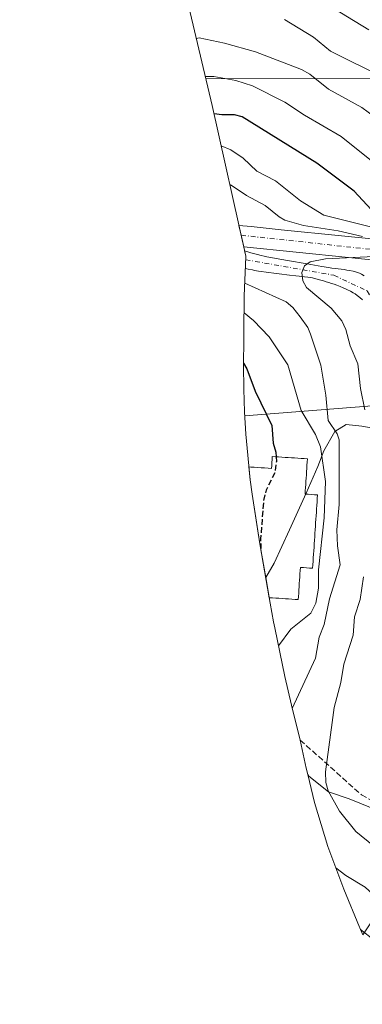
# Model space of a CAD drawing. Units: metres. Extents: x 597633 to 599745, y 4791600 to 4793789.
# Drawn here: x 597654 to 597751, y 4791600 to 4791880 of the extents above; entities that cross this region are included whole.
import ezdxf

# ---------------------------------------------------------------- set-up
doc = ezdxf.new("R2010")
doc.units = ezdxf.units.M
doc.header["$MEASUREMENT"] = 0
doc.linetypes.add('DGN Style 3', pattern=[2.307223458686699, 1.648016756204785, -0.6592067024819142])
doc.linetypes.add('DGN Style 4', pattern=[2.6384748266838614, 1.318413404963828, -0.6592067024819142, 0.001648016756204785, -0.6592067024819142])
for name, color, linetype, lineweight in [('Arbolado forestal CxS', 92, 'Continuous', 0), ('Carretera de calzada única Cxs', 7, 'Continuous', 13), ('Carretera de calzada única eje', 7, 'DGN Style 4', 0), ('Curva de nivel maestra', 30, 'Continuous', 30), ('Curva de nivel maestra oculto', 30, 'DGN Style 3', 30), ('Curva de nivel normal', 30, 'Continuous', 0), ('Edificación Cxs', 1, 'Continuous', 13), ('Pastizal CxS', 92, 'Continuous', 0), ('Senda', 7, 'DGN Style 3', 0), ('Tendido', 6, 'Continuous', 0)]:
    doc.layers.add(name, color=color, linetype=linetype, lineweight=lineweight)

# ---------------------------------------------------------------- blocks, each defined once
blk = doc.blocks.new('*U12')
at = {"layer": 'Pastizal CxS', "color": 92, "linetype": 'Continuous', "lineweight": 0}
blk.add_polyline3d([(597757.0301000001, 4791763.2401, 441.8242000000028), (597751.0900999998, 4791764.2401, 438.3644999999961), (597746.6501000002, 4791764.7401, 436.0369999999967), (597743.4700999996, 4791762.7401, 433.9519), (597740.3400999998, 4791757.2401, 429.9348999999929), (597738.5900999998, 4791752.7401, 428.1895999999979), (597735.3400999998, 4791745.2401, 427.1635999999999), (597730.5301000001, 4791734.7401, 426.5546000000032), (597726.1501000002, 4791725.2501, 425.4440999999933), (597723.7780999999, 4791721.202500001, 424.8861000000034), (597722.2301000003, 4791730.2577, 423.952099999995), (597721.659, 4791733.7885, 423.579700000002), (597719.9589999998, 4791744.928500001, 421.5132000000012), (597719.3811999997, 4791748.994700001, 420.6257999999943), (597718.0982999997, 4791762.019300001, 421.2465999999986), (597717.7858999996, 4791768.2927, 422.368100000007), (597717.5658999998, 4791774.752699999, 423.6404000000039), (597717.4501, 4791781.559900001, 424.8742000000057), (597717.5900999998, 4791789.0441, 427.4274000000005), (597717.5900999998, 4791789.049900001, 427.4296000000032), (597717.5994999995, 4791790.995300001, 428.1658000000025), (597717.6995000001, 4791801.2753, 433.0427999999956), (597718.1183000002, 4791812.410499999, 436.7581999999966), (597718.1321, 4791812.6195, 436.7602000000043), (597708.5810000002, 4791855.4121, 452.8643000000012), (597695.5916999998, 4791910.4199, 482.9943000000058)], dxfattribs=at)

msp = doc.modelspace()

# ---------------------------------------------------------------- linework, layer by layer
at = {"layer": 'Arbolado forestal CxS', "color": 92, "linetype": 'Continuous', "lineweight": 0}
for points in [[(597756.1601, 4791654.7501, 442.8092999999935), (597747.5301000001, 4791658.2501, 441.0513000000064), (597741.6601, 4791660.2501, 439.4992999999959), (597736.0900999998, 4791664.7501, 437.4385000000038), (597735.7559000002, 4791665.224300001, 437.2799999999989), (597735.3394999999, 4791666.951300001, 437.0532999999996), (597733.6149000004, 4791674.9803, 435.8879000000015), (597731.1041000001, 4791684.9343, 433.5798999999971), (597729.2257000003, 4791693.0987, 431.298299999995), (597726.3557000002, 4791706.888699999, 426.5486999999994), (597726.0031000003, 4791708.621900001, 426.0225000000065), (597725.0201000003, 4791713.937700001, 424.7439000000013), (597723.7780999999, 4791721.202500001, 424.8861000000034), (597726.1501000002, 4791725.2501, 425.4440999999933), (597730.5301000001, 4791734.7401, 426.5546000000032), (597735.3400999998, 4791745.2401, 427.1635999999999), (597738.5900999998, 4791752.7401, 428.1895999999979), (597740.3400999998, 4791757.2401, 429.9348999999929), (597743.4700999996, 4791762.7401, 433.9519), (597746.6501000002, 4791764.7401, 436.0369999999967), (597751.0900999998, 4791764.2401, 438.3644999999961), (597757.0301000001, 4791763.2401, 441.8242000000028)], [(597761.9001000002, 4791763.4802, 445.4014000000025), (597760.7202000003, 4791763.2401, 444.5037000000011), (597757.0301000001, 4791763.2401, 441.8242000000028), (597751.0900999998, 4791764.2401, 438.3644999999961), (597746.6501000002, 4791764.7401, 436.0369999999967), (597743.4700999996, 4791762.7401, 433.9519), (597740.3400999998, 4791757.2401, 429.9348999999929), (597738.5900999998, 4791752.7401, 428.1895999999979), (597735.3400999998, 4791745.2401, 427.1635999999999), (597730.5301000001, 4791734.7401, 426.5546000000032), (597726.1501000002, 4791725.2501, 425.4440999999933), (597723.7780999999, 4791721.202500001, 424.8861000000034)], [(597723.7780999999, 4791721.202500001, 424.8861000000034), (597725.0201000003, 4791713.937700001, 424.7439000000013), (597726.0031000003, 4791708.621900001, 426.0225000000065), (597726.3557000002, 4791706.888699999, 426.5486999999994), (597729.2257000003, 4791693.0987, 431.298299999995), (597731.1041000001, 4791684.9343, 433.5798999999971), (597733.6149000004, 4791674.9803, 435.8879000000015), (597735.3394999999, 4791666.951300001, 437.0532999999996), (597735.7559000002, 4791665.224300001, 437.2799999999989)], [(597735.7559000002, 4791665.224300001, 437.2799999999989), (597736.0900999998, 4791664.7501, 437.4385000000038), (597741.6601, 4791660.2501, 439.4992999999959), (597747.5301000001, 4791658.2501, 441.0513000000064), (597756.1601, 4791654.7501, 442.8092999999935), (597763.8400999998, 4791652.7501, 444.4306999999972), (597772.3400999998, 4791651.030099999, 445.9649999999965)], [(597735.7559000002, 4791665.224300001, 437.2799999999989), (597737.6948999995, 4791657.186100001, 437.7565999999933), (597741.4939000001, 4791644.6621, 436.6094000000012), (597746.0186999999, 4791632.620100001, 433.7115000000049), (597750.4987000005, 4791621.770099999, 431.000199999995), (597750.5840999996, 4791621.563300001, 430.9281000000047), (597751.4445000002, 4791619.612500001, 430.274900000004)], [(597735.7559000002, 4791665.224300001, 437.2799999999989), (597736.0900999998, 4791664.7501, 437.4385000000038), (597741.6601, 4791660.2501, 439.4992999999959), (597747.5301000001, 4791658.2501, 441.0513000000064), (597756.1601, 4791654.7501, 442.8092999999935), (597763.8400999998, 4791652.7501, 444.4306999999972), (597772.3400999998, 4791651.030099999, 445.9649999999965)]]:
    msp.add_polyline3d(points, dxfattribs=at)
msp.add_polyline3d([(597772.3400999998, 4791651.030099999, 445.9649999999965), (597751.4445000002, 4791619.612500001, 430.274900000004), (597750.5840999996, 4791621.563300001, 430.9281000000047), (597750.4987000005, 4791621.770099999, 431.000199999995), (597746.0186999999, 4791632.620100001, 433.7115000000049), (597741.4939000001, 4791644.6621, 436.6094000000012), (597737.6948999995, 4791657.186100001, 437.7565999999933), (597735.7559000002, 4791665.224300001, 437.2799999999989), (597736.0900999998, 4791664.7501, 437.4385000000038), (597741.6601, 4791660.2501, 439.4992999999959), (597747.5301000001, 4791658.2501, 441.0513000000064), (597756.1601, 4791654.7501, 442.8092999999935), (597763.8400999998, 4791652.7501, 444.4306999999972)], close=True, dxfattribs=at)
at = {"layer": 'Carretera de calzada única Cxs', "color": 7, "linetype": 'Continuous', "lineweight": 13}
msp.add_polyline3d([(597762.5701000001, 4791816.690099999, 455.4706000000006), (597762.4001000002, 4791813.5801, 452.9318000000058), (597762.2401000002, 4791810.690099999, 451.0371000000014), (597717.5336999996, 4791815.299699999, 437.1012000000047), (597716.8060999997, 4791818.559400001, 437.4888000000064), (597716.1787999999, 4791821.370200001, 439.0302999999985), (597719.6300999997, 4791821.0101, 439.1067000000039), (597728.2100999998, 4791820.130100001, 439.5709999999963), (597745.3800999997, 4791818.390100001, 446.7262999999948)], close=True, dxfattribs=at)
for points in [[(597762.2401000002, 4791810.690099999, 451.0371000000014), (597717.5336999996, 4791815.299699999, 437.1012000000047), (597716.8060999997, 4791818.559400001, 437.4888000000064), (597716.1787999999, 4791821.370200001, 439.0302999999985), (597719.6300999997, 4791821.0101, 439.1067000000039), (597728.2100999998, 4791820.130100001, 439.5709999999963), (597745.3800999997, 4791818.390100001, 446.7262999999948), (597762.5701000001, 4791816.690099999, 455.4706000000006)], [(597751.2950999998, 4791800.1951, 443.3018000000012), (597750.5551000005, 4791800.877499999, 443.2370999999985), (597749.8201000001, 4791801.460100001, 443.1679000000004), (597749.2600999996, 4791801.850099999, 443.1125999999931), (597748.6851000005, 4791802.210100001, 443.053899999999), (597747.9250999996, 4791802.630100001, 442.9784999999974), (597747.1001000004, 4791803.0601, 442.9251999999979), (597746.4700999996, 4791803.360099999, 442.901199999993), (597745.8300999999, 4791803.630100001, 442.867499999993), (597744.9700999996, 4791803.9801, 442.8046000000032), (597744.0000999998, 4791804.3301, 442.7165999999997), (597743.2401000002, 4791804.600099999, 442.6315999999933), (597742.4901000002, 4791804.860099999, 442.5331000000006), (597741.7301000003, 4791805.110099999, 442.3052000000025), (597740.9600999998, 4791805.350099999, 442.0847000000067), (597740.2001, 4791805.590100001, 441.8730999999971), (597739.4301000005, 4791805.8201, 441.668399999995), (597738.4700999996, 4791806.090100001, 441.4253000000026), (597737.7100999998, 4791806.2851, 441.2428999999975), (597737.1300999997, 4791806.4101, 441.0666000000056), (597736.5500999996, 4791806.520099999, 440.8754999999946), (597735.7751000002, 4791806.6351, 440.6355999999942), (597734.8300999999, 4791806.7501, 440.3595999999961), (597733.3201000001, 4791806.9101, 439.9475999999996), (597732.3901000004, 4791807.0001, 439.7207999999956), (597730.5301000001, 4791807.200099999, 439.4655000000057), (597727.6001000004, 4791807.5601, 439.0954999999958), (597726.1401000004, 4791807.7501, 438.984500000006), (597724.6801000005, 4791807.950099999, 438.8764999999985), (597721.7600999996, 4791808.370100001, 438.5580999999948), (597721.1700999998, 4791808.460100001, 438.445000000007), (597720.5800999999, 4791808.5601, 438.3319000000047), (597719.9901000002, 4791808.670100001, 438.2192000000068), (597718.8300999999, 4791808.9101, 438.0004000000045), (597717.994, 4791809.1096, 437.8450000000012), (597718.0005999999, 4791809.276799999, 437.8237999999984), (597718.0036000004, 4791809.360400001, 437.8132000000041), (597718.0072999997, 4791809.455600001, 437.8010999999969), (597718.0115, 4791809.565500001, 437.7872000000062), (597718.0120999999, 4791809.579600001, 437.7853999999934), (597718.0155999997, 4791809.671900001, 437.7737000000052), (597718.0181999998, 4791809.7402, 437.7649999999995), (597718.0208999999, 4791809.810500001, 437.7559999999939), (597718.0235000001, 4791809.876800001, 437.7476000000024), (597718.0262000002, 4791809.9476, 437.7385000000068), (597718.0288000006, 4791810.015799999, 437.729800000001), (597718.0301999999, 4791810.0505, 437.7253999999957), (597718.0325999996, 4791810.1151, 437.7170999999944), (597718.0340999998, 4791810.153100001, 437.7122999999993), (597718.0373999998, 4791810.238500001, 437.7014000000054), (597718.0383000001, 4791810.242000001, 437.7010000000009), (597718.0398000004, 4791810.302200001, 437.6931999999942), (597718.0412999997, 4791810.3413, 437.6882000000041), (597718.0454000002, 4791810.445599999, 437.6747999999934), (597718.0480000004, 4791810.5153, 437.6659000000073), (597718.0493000001, 4791810.5482, 437.6616999999969), (597718.0539999995, 4791810.669299999, 437.6460999999982), (597718.0565, 4791810.7357, 437.6376000000019), (597718.0586999999, 4791810.831800001, 437.625), (597718.0608000001, 4791810.8815, 437.6187000000064), (597718.0636, 4791810.960899999, 437.6083999999974), (597718.0659999996, 4791811.022600001, 437.6005000000005), (597718.0680999998, 4791811.079399999, 437.5930999999982), (597718.0703999996, 4791811.140799999, 437.5852000000014), (597718.0749000004, 4791811.262499999, 437.569399999993), (597718.0751999998, 4791811.2708, 437.5684000000037), (597718.0811999999, 4791811.430000001, 437.5478000000003), (597718.0826000003, 4791811.4672, 437.5429000000004), (597718.0860000001, 4791811.5581, 437.5311999999976), (597718.0888, 4791811.630799999, 437.5216999999975), (597718.0924000005, 4791811.7279, 437.5090999999957), (597718.0936000004, 4791811.7598, 437.5050000000047), (597718.0997000001, 4791811.921900001, 437.4839000000065), (597718.1007000003, 4791811.946699999, 437.4807000000001), (597718.1073000003, 4791812.123000001, 437.4576999999991), (597718.1078000005, 4791812.136800001, 437.4559000000008), (597718.1136999996, 4791812.293600001, 437.4354000000022), (597718.1153999995, 4791812.3391, 437.4294999999984), (597718.1180999996, 4791812.410499999, 437.420100000003), (597718.1217999998, 4791812.4669, 437.4128999999957), (597718.1244999999, 4791812.4946, 437.4094000000041), (597718.1319000004, 4791812.6194, 437.3986000000005), (597718.1286000004, 4791812.634199999, 437.3969999999972), (597717.7950999998, 4791814.128599999, 437.2309999999998), (597718.4200999998, 4791813.940099999, 437.3064000000013), (597719.5601000005, 4791813.590100001, 437.4446000000025), (597720.7001, 4791813.2601, 437.5813999999955), (597721.4801000003, 4791813.040100001, 437.6747000000032), (597722.5301000001, 4791812.7751, 437.7976000000053), (597723.3201000001, 4791812.590100001, 437.8907000000036), (597724.1151000002, 4791812.440099999, 437.9864999999991), (597729.9600999998, 4791811.380100001, 438.7734000000055), (597735.5500999996, 4791810.380100001, 439.7713999999978), (597737.6300999997, 4791810.020099999, 440.2232999999979), (597739.7100999998, 4791809.670100001, 440.6573000000063), (597741.6201, 4791809.370100001, 441.0586000000039), (597742.5701000001, 4791809.2301, 441.2617999999929), (597743.5301000001, 4791809.100099999, 441.5044000000053), (597745.2801000001, 4791808.880100001, 441.9186999999947), (597746.0701000001, 4791808.770099999, 442.0991000000067), (597746.8601000002, 4791808.6501, 442.2750999999989), (597747.6401000004, 4791808.520099999, 442.4523000000045), (597748.6867000004, 4791808.3367, 442.7445000000008), (597749.5724999999, 4791808.0975, 443.0206999999937), (597750.4266999997, 4791807.770099999, 443.3246000000072), (597751.0701000001, 4791807.4451, 443.5666999999958), (597751.7550999997, 4791807.0551, 443.7090999999928)], [(597751.2950999998, 4791800.1951, 443.3018000000012), (597750.5551000005, 4791800.877499999, 443.2370999999985), (597749.8201000001, 4791801.460100001, 443.1679000000004), (597749.2600999996, 4791801.850099999, 443.1125999999931), (597748.6851000005, 4791802.210100001, 443.053899999999), (597747.9250999996, 4791802.630100001, 442.9784999999974), (597747.1001000004, 4791803.0601, 442.9251999999979), (597746.4700999996, 4791803.360099999, 442.901199999993), (597745.8300999999, 4791803.630100001, 442.867499999993), (597744.9700999996, 4791803.9801, 442.8046000000032), (597744.0000999998, 4791804.3301, 442.7165999999997), (597743.2401000002, 4791804.600099999, 442.6315999999933), (597742.4901000002, 4791804.860099999, 442.5331000000006), (597741.7301000003, 4791805.110099999, 442.3052000000025), (597740.9600999998, 4791805.350099999, 442.0847000000067), (597740.2001, 4791805.590100001, 441.8730999999971), (597739.4301000005, 4791805.8201, 441.668399999995), (597738.4700999996, 4791806.090100001, 441.4253000000026), (597737.7100999998, 4791806.2851, 441.2428999999975), (597737.1300999997, 4791806.4101, 441.0666000000056), (597736.5500999996, 4791806.520099999, 440.8754999999946), (597735.7751000002, 4791806.6351, 440.6355999999942), (597734.8300999999, 4791806.7501, 440.3595999999961), (597733.3201000001, 4791806.9101, 439.9475999999996), (597732.3901000004, 4791807.0001, 439.7207999999956), (597730.5301000001, 4791807.200099999, 439.4655000000057), (597727.6001000004, 4791807.5601, 439.0954999999958), (597726.1401000004, 4791807.7501, 438.984500000006), (597724.6801000005, 4791807.950099999, 438.8764999999985), (597721.7600999996, 4791808.370100001, 438.5580999999948), (597721.1700999998, 4791808.460100001, 438.445000000007), (597720.5800999999, 4791808.5601, 438.3319000000047), (597719.9901000002, 4791808.670100001, 438.2192000000068), (597718.8300999999, 4791808.9101, 438.0004000000045), (597717.994, 4791809.1096, 437.8450000000012), (597718.0005999999, 4791809.276799999, 437.8237999999984), (597718.0036000004, 4791809.360400001, 437.8132000000041), (597718.0072999997, 4791809.455600001, 437.8010999999969), (597718.0115, 4791809.565500001, 437.7872000000062), (597718.0120999999, 4791809.579600001, 437.7853999999934), (597718.0155999997, 4791809.671900001, 437.7737000000052), (597718.0181999998, 4791809.7402, 437.7649999999995), (597718.0208999999, 4791809.810500001, 437.7559999999939), (597718.0235000001, 4791809.876800001, 437.7476000000024), (597718.0262000002, 4791809.9476, 437.7385000000068), (597718.0288000006, 4791810.015799999, 437.729800000001), (597718.0301999999, 4791810.0505, 437.7253999999957), (597718.0325999996, 4791810.1151, 437.7170999999944), (597718.0340999998, 4791810.153100001, 437.7122999999993), (597718.0373999998, 4791810.238500001, 437.7014000000054), (597718.0383000001, 4791810.242000001, 437.7010000000009), (597718.0398000004, 4791810.302200001, 437.6931999999942), (597718.0412999997, 4791810.3413, 437.6882000000041), (597718.0454000002, 4791810.445599999, 437.6747999999934), (597718.0480000004, 4791810.5153, 437.6659000000073), (597718.0493000001, 4791810.5482, 437.6616999999969), (597718.0539999995, 4791810.669299999, 437.6460999999982), (597718.0565, 4791810.7357, 437.6376000000019), (597718.0586999999, 4791810.831800001, 437.625), (597718.0608000001, 4791810.8815, 437.6187000000064), (597718.0636, 4791810.960899999, 437.6083999999974), (597718.0659999996, 4791811.022600001, 437.6005000000005), (597718.0680999998, 4791811.079399999, 437.5930999999982), (597718.0703999996, 4791811.140799999, 437.5852000000014), (597718.0749000004, 4791811.262499999, 437.569399999993), (597718.0751999998, 4791811.2708, 437.5684000000037), (597718.0811999999, 4791811.430000001, 437.5478000000003), (597718.0826000003, 4791811.4672, 437.5429000000004), (597718.0860000001, 4791811.5581, 437.5311999999976), (597718.0888, 4791811.630799999, 437.5216999999975), (597718.0924000005, 4791811.7279, 437.5090999999957), (597718.0936000004, 4791811.7598, 437.5050000000047), (597718.0997000001, 4791811.921900001, 437.4839000000065), (597718.1007000003, 4791811.946699999, 437.4807000000001), (597718.1073000003, 4791812.123000001, 437.4576999999991), (597718.1078000005, 4791812.136800001, 437.4559000000008), (597718.1136999996, 4791812.293600001, 437.4354000000022), (597718.1153999995, 4791812.3391, 437.4294999999984), (597718.1180999996, 4791812.410499999, 437.420100000003), (597718.1217999998, 4791812.4669, 437.4128999999957), (597718.1244999999, 4791812.4946, 437.4094000000041), (597718.1319000004, 4791812.6194, 437.3986000000005), (597718.1286000004, 4791812.634199999, 437.3969999999972), (597717.7950999998, 4791814.128599999, 437.2309999999998), (597718.4200999998, 4791813.940099999, 437.3064000000013), (597719.5601000005, 4791813.590100001, 437.4446000000025), (597720.7001, 4791813.2601, 437.5813999999955), (597721.4801000003, 4791813.040100001, 437.6747000000032), (597722.5301000001, 4791812.7751, 437.7976000000053), (597723.3201000001, 4791812.590100001, 437.8907000000036), (597724.1151000002, 4791812.440099999, 437.9864999999991), (597729.9600999998, 4791811.380100001, 438.7734000000055), (597735.5500999996, 4791810.380100001, 439.7713999999978), (597737.6300999997, 4791810.020099999, 440.2232999999979), (597739.7100999998, 4791809.670100001, 440.6573000000063), (597741.6201, 4791809.370100001, 441.0586000000039), (597742.5701000001, 4791809.2301, 441.2617999999929), (597743.5301000001, 4791809.100099999, 441.5044000000053), (597745.2801000001, 4791808.880100001, 441.9186999999947), (597746.0701000001, 4791808.770099999, 442.0991000000067), (597746.8601000002, 4791808.6501, 442.2750999999989), (597747.6401000004, 4791808.520099999, 442.4523000000045), (597748.6867000004, 4791808.3367, 442.7445000000008), (597749.5724999999, 4791808.0975, 443.0206999999937), (597750.4266999997, 4791807.770099999, 443.3246000000072), (597751.0701000001, 4791807.4451, 443.5666999999958), (597751.7550999997, 4791807.0551, 443.7090999999928)]]:
    msp.add_polyline3d(points, dxfattribs=at)
at = {"layer": 'Carretera de calzada única eje', "color": 7, "linetype": 'DGN Style 4', "lineweight": 0, "extrusion": (-0.3172160227709198, 0.03464301754982502, 0.9477203470604828), "elevation": -23187.67648813647, "flags": 128}
msp.add_lwpolyline([(-4828386.863972828, 70237.46418300184), (-4828386.863972829, 70285.85935335525)], dxfattribs=at)
at = {"layer": 'Carretera de calzada única eje', "color": 7, "linetype": 'DGN Style 4', "lineweight": 0}
msp.add_polyline3d([(597718.0872999998, 4791811.590600001, 437.5268999999971), (597718.0900999998, 4791811.590100001, 437.5273000000016), (597743.1901000004, 4791807.1801, 442.043399999995), (597752.6501000002, 4791802.720100001, 443.3640000000014), (597760.3300999999, 4791790.3301, 445.0331000000006), (597765.5100999996, 4791775.120100001, 446.6013999999996), (597772.3901000004, 4791752.0001, 450.8273000000045), (597777.7901, 4791732.290100001, 451.5510999999969), (597783.0401, 4791694.090100001, 456.6677999999956), (597786.7301000003, 4791681.040100001, 459.0310000000027), (597795.1101000002, 4791670.8301, 460.5761999999959), (597801.2933, 4791667.975299999, 460.6895999999979)], dxfattribs=at)
at = {"layer": 'Curva de nivel maestra', "color": 30, "linetype": 'Continuous', "lineweight": 30, "flags": 128}
for points, elevation in [([(597753.75, 4791825.850099999), (597748.9299999997, 4791831.050100001), (597738.2999999998, 4791839.030099999), (597717.0599999996, 4791852.2601), (597714.8899999997, 4791852.780099999), (597711.3099999996, 4791852.800100001), (597709.1100000005, 4791853.050100001)], 450), ([(597717.4600000001, 4791782.140100001), (597718.4299999997, 4791780.5601), (597720.8200000003, 4791774.1801), (597725.5199999996, 4791764.4001), (597725.9000000004, 4791759.460100001), (597726.6299999999, 4791756.890100001), (597726.7396999998, 4791755.5582)], 425)]:
    msp.add_lwpolyline(points, dxfattribs=dict(at, elevation=elevation))
at = {"layer": 'Curva de nivel maestra oculto', "color": 30, "linetype": 'DGN Style 3', "lineweight": 30, "elevation": 425, "flags": 128}
msp.add_lwpolyline([(597726.7396999998, 4791755.5582), (597726.8499999996, 4791754.220100001), (597726.3899999997, 4791751.090100001), (597723.8799999999, 4791746.020099999), (597723.1600000003, 4791743.100099999), (597722.3399999999, 4791732.2501), (597722.3700000001, 4791729.460100001)], dxfattribs=at)
at = {"layer": 'Curva de nivel normal', "color": 30, "linetype": 'Continuous', "lineweight": 0, "flags": 128}
for points, elevation in [([(597753.1100000005, 4791876.970000001), (597732.6900000004, 4791889.460000001)], 470), ([(597757.2999999998, 4791863.430000001), (597742.2100000001, 4791870.890000001), (597737.4199999999, 4791874.92), (597729.1500000004, 4791879.92)], 465), ([(597760.1100000005, 4791848.289999999), (597751.0899999999, 4791854.91), (597741.6100000005, 4791860.09), (597736.3200000003, 4791864.380000001), (597733.9699999997, 4791865.689999999), (597720.8399999999, 4791870.680000001), (597712.04, 4791873.15), (597704.8399999999, 4791874.66), (597704.0599999996, 4791874.550000001)], 460), ([(597753.8600000005, 4791839.699999999), (597745.2300000006, 4791846.630000001), (597734.8499999996, 4791852.689999999), (597729.2599999999, 4791856.430000001), (597720.0300000003, 4791861.039999999), (597715.2999999998, 4791862.600000001), (597708.9800000006, 4791863.710000001), (597706.6200000001, 4791863.689999999)], 455), ([(597755.1100000005, 4791820.560000001), (597740.2999999998, 4791824.27), (597733.7300000006, 4791828.380000001), (597726.5800000001, 4791834.060000001), (597721.2800000003, 4791836.76), (597717.3300000001, 4791840.470000001), (597713.8499999996, 4791842.810000001), (597711.1399999997, 4791843.949999999)], 445), ([(597751.3399999999, 4791818.15), (597744.3600000005, 4791819.800000001), (597734.5199999996, 4791821.32), (597729.2199999997, 4791822.850000001), (597727.5700000003, 4791823.75), (597723.6299999999, 4791827.050000001), (597718.3399999999, 4791829.84), (597713.9800000006, 4791832.810000001), (597713.5899999999, 4791832.949999999)], 440), ([(597752.0300000003, 4791768.930000001), (597750.7800000003, 4791774.970000001), (597750.04, 4791782), (597747.7800000003, 4791787.100000001), (597746.5999999996, 4791791.75), (597745.4800000006, 4791794.189999999), (597742.4500000002, 4791797.84), (597735.4100000003, 4791803.730000001), (597734.3399999999, 4791805.630000001), (597734.0499999998, 4791807.980000001), (597734.79, 4791809.850000001), (597736.4500000002, 4791810.99), (597740.79, 4791811.880000001), (597754.6699999999, 4791812.470000001)], 440), ([(597717.8399999999, 4791804.890000001), (597729.5899999999, 4791799.57), (597731.4600000001, 4791798.029999999), (597733.6100000005, 4791795.380000001), (597735.7400000002, 4791792.279999999), (597736.5599999996, 4791790.390000001), (597739.4600000001, 4791781.58), (597740.8600000005, 4791773.050000001), (597741.5499999998, 4791765.850000001), (597744.1100000005, 4791762.029999999), (597744.7300000006, 4791760.4), (597744.6500000004, 4791741.960000001), (597744.0499999998, 4791734.74), (597744.1900000004, 4791730.189999999), (597744.9699999997, 4791724.77), (597741.9600000001, 4791715.100000001), (597740.4500000002, 4791707.83), (597739.04, 4791704.27), (597737.9199999999, 4791698.24), (597731.3499999996, 4791683.930000001)], 435), ([(597717.6500000004, 4791796.529999999), (597720.3300000001, 4791794.33), (597724.75, 4791789.67), (597730.0999999996, 4791781.66), (597733.8799999999, 4791768.689999999), (597737.9900000002, 4791761.880000001), (597739.4100000003, 4791758.41), (597740.8099999996, 4791748.52), (597740.4400000004, 4791738.15), (597738.7699999996, 4791723.380000001), (597738.7999999998, 4791718.15), (597738.04, 4791713.939999999), (597736.5999999996, 4791711.109999999), (597730.9600000001, 4791706.560000001), (597727.4299999997, 4791701.74)], 430), ([(597760.9600000001, 4791639.58), (597749.4600000001, 4791648.970000001), (597744.8099999996, 4791654.779999999), (597741.5599999996, 4791660.5), (597740.8899999997, 4791662.939999999), (597740.7599999999, 4791665.9), (597742.7100000001, 4791680), (597743.29, 4791684.220000001), (597745.1699999999, 4791691.390000001), (597746.0099999999, 4791696.539999999), (597748.6699999999, 4791704.789999999), (597749.0300000003, 4791710.029999999), (597750.6900000004, 4791714.939999999), (597751.5800000001, 4791721.42)], 440), ([(597799.5087000001, 4791600.1073), (597798.0300000003, 4791601.52), (597791.5499999998, 4791604.949999999), (597783.8099999996, 4791611.230000001), (597765.8200000003, 4791621.939999999), (597759.7100000001, 4791626.24), (597752.0899999999, 4791633.130000001), (597746.5999999996, 4791636.480000001), (597743.75, 4791638.66)], 435), ([(597780.1072000006, 4791599.827199999), (597775.6399999997, 4791604.09), (597758.5800000001, 4791615.050000001), (597750.7999999998, 4791621.060000001)], 430)]:
    msp.add_lwpolyline(points, dxfattribs=dict(at, elevation=elevation))
at = {"layer": 'Edificación Cxs', "color": 1, "linetype": 'Continuous', "lineweight": 13, "elevation": 431.1843999999983, "flags": 128}
msp.add_lwpolyline([(597735.4700999996, 4791752.2401), (597735.4101, 4791751.3301), (597735.3501000004, 4791750.420100001), (597735.2901, 4791749.5001), (597735.2301000003, 4791748.590100001), (597735.1700999998, 4791747.6801), (597735.1101000002, 4791746.770099999), (597735.0500999996, 4791745.860099999), (597734.9801000003, 4791744.940099999), (597735.8701, 4791744.890100001), (597736.7500999998, 4791744.8301), (597737.6300999997, 4791744.770099999), (597738.5100999996, 4791744.710100001), (597738.4501, 4791743.720100001), (597738.3800999997, 4791742.7301), (597738.3201000001, 4791741.7301), (597738.2500999998, 4791740.7401), (597738.1901000004, 4791739.7501), (597738.1201, 4791738.7501), (597738.0500999996, 4791737.7601), (597737.9901000002, 4791736.7601), (597737.9200999998, 4791735.770099999), (597737.8601000002, 4791734.780099999), (597737.7901, 4791733.780099999), (597737.7301000003, 4791732.790100001), (597737.6601, 4791731.800100001), (597737.5900999998, 4791730.800100001), (597737.5301000001, 4791729.8101), (597737.4600999998, 4791728.8101), (597737.4001000002, 4791727.8201), (597737.3300999999, 4791726.8301), (597737.2701000003, 4791725.8301), (597737.2001, 4791724.840100001), (597737.1300999997, 4791723.840100001), (597736.2600999996, 4791723.9001), (597735.3901000004, 4791723.960100001), (597734.5201000003, 4791724.020099999), (597733.6501000002, 4791724.0701), (597733.5900999998, 4791723.1601), (597733.5301000001, 4791722.2401), (597733.4700999996, 4791721.3301), (597733.4101, 4791720.4101), (597733.3501000004, 4791719.5001), (597733.2901, 4791718.5801), (597733.2301000003, 4791717.670100001), (597733.1700999998, 4791716.7501), (597733.1101000002, 4791715.840100001), (597733.0401, 4791714.920100001), (597732.1300999997, 4791714.9901), (597731.2200999996, 4791715.050100001), (597730.3000999996, 4791715.110099999), (597729.3901000004, 4791715.170100001), (597728.4700999996, 4791715.2301), (597727.5601000005, 4791715.290100001), (597726.6401000004, 4791715.350099999), (597725.7301000003, 4791715.4101), (597724.8101000005, 4791715.470100001), (597724.7600999996, 4791715.470100001), (597722.2301000003, 4791730.2601), (597719.9600999998, 4791744.9301), (597719.3800999997, 4791748.9901), (597719.0201000003, 4791752.670100001), (597719.5301000001, 4791752.640100001), (597720.5100999996, 4791752.5701), (597721.4901000002, 4791752.5101), (597722.4801000003, 4791752.440099999), (597723.4600999998, 4791752.380100001), (597724.4401000004, 4791752.3101), (597725.4200999998, 4791752.2401), (597725.4801000003, 4791753.090100001), (597725.5401, 4791753.940099999), (597725.6001000004, 4791754.790100001), (597725.6501000002, 4791755.630100001), (597726.5601000005, 4791755.5701), (597727.4700999996, 4791755.5101), (597728.3800999997, 4791755.450099999), (597729.2901, 4791755.390100001), (597730.2001, 4791755.3301), (597731.1101000002, 4791755.270099999), (597732.0201000003, 4791755.210100001), (597732.9301000005, 4791755.1501), (597733.8400999998, 4791755.090100001), (597734.7500999998, 4791755.030099999), (597735.6501000002, 4791754.970100001), (597735.5900999998, 4791754.0601), (597735.5301000001, 4791753.1501)], close=True, dxfattribs=at)
at = {"layer": 'Edificación Cxs', "color": 1, "linetype": 'Continuous', "lineweight": 13}
msp.add_polyline3d([(597735.4700999996, 4791752.2401, 429.4480999999942), (597735.4101, 4791751.3301, 429.5396000000038), (597735.3501000004, 4791750.420100001, 429.6349999999948), (597735.2901, 4791749.5001, 429.735400000005), (597735.2301000003, 4791748.590100001, 429.8387999999978), (597735.1700999998, 4791747.6801, 429.9462000000058), (597735.1101000002, 4791746.770099999, 430.0902999999962), (597735.0500999996, 4791745.860099999, 430.2385999999969), (597734.9801000003, 4791744.940099999, 430.3862999999984), (597735.8701, 4791744.890100001, 430.1454999999987), (597736.7500999998, 4791744.8301, 429.9134999999952), (597737.6300999997, 4791744.770099999, 429.8773999999976), (597738.5100999996, 4791744.710100001, 430.943299999999), (597738.4501, 4791743.720100001, 431.0662000000011), (597738.3800999997, 4791742.7301, 431.1843999999983), (597738.3201000001, 4791741.7301, 431.1585999999952), (597738.2500999998, 4791740.7401, 431.0835999999982), (597738.1901000004, 4791739.7501, 431.0282000000007), (597738.1201, 4791738.7501, 430.9746000000014), (597738.0500999996, 4791737.7601, 430.9320000000008), (597737.9901000002, 4791736.7601, 430.9042000000045), (597737.9200999998, 4791735.770099999, 430.8674000000028), (597737.8601000002, 4791734.780099999, 430.8353000000062), (597737.7901, 4791733.780099999, 430.793399999995), (597737.7301000003, 4791732.790100001, 430.7565999999933), (597737.6601, 4791731.800100001, 430.7044000000024), (597737.5900999998, 4791730.800100001, 430.646900000007), (597737.5301000001, 4791729.8101, 430.5945999999968), (597737.4600999998, 4791728.8101, 430.5703000000067), (597737.4001000002, 4791727.8201, 430.5739000000031), (597737.3300999999, 4791726.8301, 430.5482000000048), (597737.2701000003, 4791725.8301, 430.5065000000032), (597737.2001, 4791724.840100001, 430.4670000000042), (597737.1300999997, 4791723.840100001, 430.4274000000005), (597736.2600999996, 4791723.9001, 430.5486999999994), (597735.3901000004, 4791723.960100001, 430.6698000000034), (597734.5201000003, 4791724.020099999, 430.7905000000028), (597733.6501000002, 4791724.0701, 430.9106000000029), (597733.5900999998, 4791723.1601, 430.8831999999966), (597733.5301000001, 4791722.2401, 430.8350000000065), (597733.4700999996, 4791721.3301, 430.735799999995), (597733.4101, 4791720.4101, 430.6359999999986), (597733.3501000004, 4791719.5001, 430.5378000000055), (597733.2901, 4791718.5801, 430.4388999999938), (597733.2301000003, 4791717.670100001, 430.3417000000045), (597733.1700999998, 4791716.7501, 430.161500000002), (597733.1101000002, 4791715.840100001, 429.9530999999988), (597733.0401, 4791714.920100001, 429.7280000000028), (597732.1300999997, 4791714.9901, 429.6520000000019), (597731.2200999996, 4791715.050100001, 429.6205000000046), (597730.3000999996, 4791715.110099999, 429.5871999999945), (597729.3901000004, 4791715.170100001, 429.5531999999948), (597728.4700999996, 4791715.2301, 429.5173999999971), (597727.5601000005, 4791715.290100001, 429.4809999999998), (597726.6401000004, 4791715.350099999, 429.0467000000062), (597725.7301000003, 4791715.4101, 428.5880000000034), (597724.8101000005, 4791715.470100001, 428.122000000003), (597724.7600999996, 4791715.470100001, 428.0960000000051), (597722.2301000003, 4791730.2601, 427.3120000000054), (597719.9600999998, 4791744.9301, 427.5507999999973), (597719.3800999997, 4791748.9901, 426.5608999999968), (597719.0201000003, 4791752.670100001, 423.8224999999948), (597719.5301000001, 4791752.640100001, 423.9030000000057), (597720.5100999996, 4791752.5701, 424.0601000000024), (597721.4901000002, 4791752.5101, 424.2088999999978), (597722.4801000003, 4791752.440099999, 424.3729000000022), (597723.4600999998, 4791752.380100001, 425.2309999999998), (597724.4401000004, 4791752.3101, 426.0963999999949), (597725.4200999998, 4791752.2401, 426.9483999999939), (597725.4801000003, 4791753.090100001, 426.7045999999973), (597725.5401, 4791753.940099999, 426.4447999999975), (597725.6001000004, 4791754.790100001, 426.184500000003), (597725.6501000002, 4791755.630100001, 425.9189000000042), (597726.5601000005, 4791755.5701, 426.7155000000057), (597727.4700999996, 4791755.5101, 427.5127999999968), (597728.3800999997, 4791755.450099999, 427.7299000000058), (597729.2901, 4791755.390100001, 427.9305000000023), (597730.2001, 4791755.3301, 428.1340999999957), (597731.1101000002, 4791755.270099999, 428.3408000000054), (597732.0201000003, 4791755.210100001, 428.5506000000024), (597732.9301000005, 4791755.1501, 428.7219000000041), (597733.8400999998, 4791755.090100001, 428.8378999999986), (597734.7500999998, 4791755.030099999, 428.9409000000014), (597735.6501000002, 4791754.970100001, 429.0301999999938), (597735.5900999998, 4791754.0601, 429.1637000000047), (597735.5301000001, 4791753.1501, 429.3102000000072), (597735.4700999996, 4791752.2401, 429.4480999999942)], dxfattribs=at)
at = {"layer": 'Pastizal CxS', "color": 92, "linetype": 'Continuous', "lineweight": 0}
for points in [[(597653.7786999998, 4792081.2941, 584.642200000002), (597669.4643000001, 4792018.5911, 546.6587000000001), (597681.8425000003, 4791967.112500001, 514.8720999999932), (597681.9347000001, 4791966.7303, 514.6298999999999), (597695.5916999998, 4791910.4199, 482.9943000000058), (597708.5810000002, 4791855.4121, 452.8643000000012), (597718.1321, 4791812.6195, 436.7602000000043), (597718.1183000002, 4791812.410499999, 436.7581999999966), (597717.6995000001, 4791801.2753, 433.0427999999956), (597717.5994999995, 4791790.995300001, 428.1658000000025), (597717.5900999998, 4791789.049900001, 427.4296000000032), (597717.5900999998, 4791789.0441, 427.4274000000005), (597717.4501, 4791781.559900001, 424.8742000000057), (597717.5658999998, 4791774.752699999, 423.6404000000039), (597717.7858999996, 4791768.2927, 422.368100000007), (597718.0982999997, 4791762.019300001, 421.2465999999986), (597719.3811999997, 4791748.994700001, 420.6257999999943), (597719.9589999998, 4791744.928500001, 421.5132000000012), (597721.659, 4791733.7885, 423.579700000002), (597722.2301000003, 4791730.2577, 423.952099999995), (597723.7780999999, 4791721.202500001, 424.8861000000034)], [(597761.9001000002, 4791763.4802, 445.4014000000025), (597760.7202000003, 4791763.2401, 444.5037000000011), (597757.0301000001, 4791763.2401, 441.8242000000028), (597751.0900999998, 4791764.2401, 438.3644999999961), (597746.6501000002, 4791764.7401, 436.0369999999967), (597743.4700999996, 4791762.7401, 433.9519), (597740.3400999998, 4791757.2401, 429.9348999999929), (597738.5900999998, 4791752.7401, 428.1895999999979), (597735.3400999998, 4791745.2401, 427.1635999999999), (597730.5301000001, 4791734.7401, 426.5546000000032), (597726.1501000002, 4791725.2501, 425.4440999999933), (597723.7780999999, 4791721.202500001, 424.8861000000034)]]:
    msp.add_polyline3d(points, dxfattribs=at)
at = {"layer": 'Senda', "color": 7, "linetype": 'DGN Style 3', "lineweight": 0}
msp.add_polyline3d([(597733.6149000004, 4791674.9803, 455.9303000000073), (597751.0107000005, 4791659.4135, 460.1367000000028), (597767.5301000001, 4791650.110099999, 460.898000000001), (597778.0201000003, 4791645.7601, 453.5589000000036), (597791.9301000005, 4791640.590100001, 452.1208000000043), (597801.0201000003, 4791636.8301, 455.476800000004), (597812.2301000003, 4791631.350099999, 456.0862999999954), (597827.6201, 4791623.050100001, 452.9372000000003), (597844.0000999998, 4791612.9301, 457.2676000000066), (597850.6201, 4791609.1601, 456.5872999999993), (597852.9301000005, 4791608.110099999, 455.4811999999947), (597855.2801000001, 4791607.4301, 454.915599999993), (597857.6700999998, 4791607.3201, 455.2336000000069), (597865.0800999999, 4791608.030099999, 458.4106000000029)], dxfattribs=at)
at = {"layer": 'Tendido', "color": 6, "linetype": 'Continuous', "lineweight": 0}
for points in [[(599738.6359000001, 4792046.7764, 241.8509000000049), (599291.4796000002, 4792023.2477, 298.3703999999998), (599164.3899999997, 4792017.439999999, 298.3681999999972), (598899.6837999999, 4792005.4147, 366.4863000000041), (598810.7300000006, 4792000.680000001, 407.0497000000032), (598568.7599999999, 4791990.390000001, 450.1978999999993), (598433.8044999996, 4791983.4013, 486.7474999999977), (598106.7259000001, 4791912.069499999, 500.5185000000056), (597896.7521000003, 4791864.444399999, 502.2170999999944), (597821.7691000003, 4791862.9628, 489.4664000000049), (597706.7591000004, 4791863.126499999, 456.5994000000064)], [(599739.6642000005, 4791976.9509, 242.0246999999945), (599206.9824999999, 4791954.6908, 323.5923999999941), (598827.5525000002, 4791938.4608, 404.9195000000037), (598470.1050000006, 4791925.029999999, 456.7360999999946), (597906.0949999997, 4791782.0009, 513.1494999999995), (597717.8424000005, 4791767.155099999, 422.920100000003)]]:
    msp.add_polyline3d(points, dxfattribs=at)

# ---------------------------------------------------------------- block references
at = {"layer": 'Pastizal CxS', "color": 92, "linetype": 'Continuous', "lineweight": 0}
msp.add_blockref('*U12', (0, 0), dxfattribs=at)

doc.saveas('drawing.dxf')
